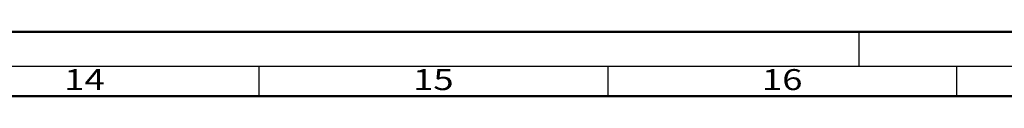
# Model space of a CAD drawing. Units: millimetres. Extents: x 10698 to 11927, y 1263 to 6570.
# Drawn here: x 11399 to 11540, y 3881 to 3891 of the extents above; entities that cross this region are included whole.
import ezdxf
from ezdxf.enums import TextEntityAlignment as Align

# ---------------------------------------------------------------- set-up
doc = ezdxf.new("R2010")
doc.units = ezdxf.units.MM
doc.layers.add('S26_Schriftfeld', color=7, linetype='Continuous', lineweight=25)
doc.styles.get("Standard").update_dxf_attribs({"font": 'ARIALUNI.TTF'})

# ---------------------------------------------------------------- blocks, each defined once
blk = doc.blocks.new('A$C40F85C69')
at = {"layer": 'S26_Schriftfeld', "color": 0, "lineweight": 50}
for p, q in [((1.27833554870449e-05, 841.0000001546496), (1189.000061783356, 841.0000001546496)), ((9.250013783355826, 831.7499991546501), (1180.000061783356, 831.7499991546501))]:
    blk.add_line(p, q, dxfattribs=at)
at = {"layer": 'S26_Schriftfeld', "color": 0, "lineweight": 25}
for p, q in [((781.0000647833549, 841.0000001546496), (781.0000647833549, 835.9999991546501)), ((1184.000062783356, 835.9999991546501), (5.000013783355826, 835.9999991546501)), ((695.0000527833563, 835.9999991546501), (695.0000527833563, 831.7499991546501)), ((745.0000597833568, 835.9999991546501), (745.0000597833568, 831.7499991546501)), ((795.0000667833556, 835.9999991546501), (795.0000667833556, 831.7499991546501))]:
    blk.add_line(p, q, dxfattribs=at)
at = {"color": 0, "width": 1.2814}
for s, p in [('14', (670.0000487833568, 833.74999865465)), ('15', (720.0000562833557, 833.74999865465)), ('16', (770.0000632833544, 833.74999865465))]:
    blk.add_text(s, height=3, dxfattribs=at).set_placement(p, align=Align.MIDDLE)

msp = doc.modelspace()

# ---------------------------------------------------------------- block references
msp.add_blockref('A$C40F85C69', (10737.90315043783, 3049.526635282831))

doc.saveas('drawing.dxf')
